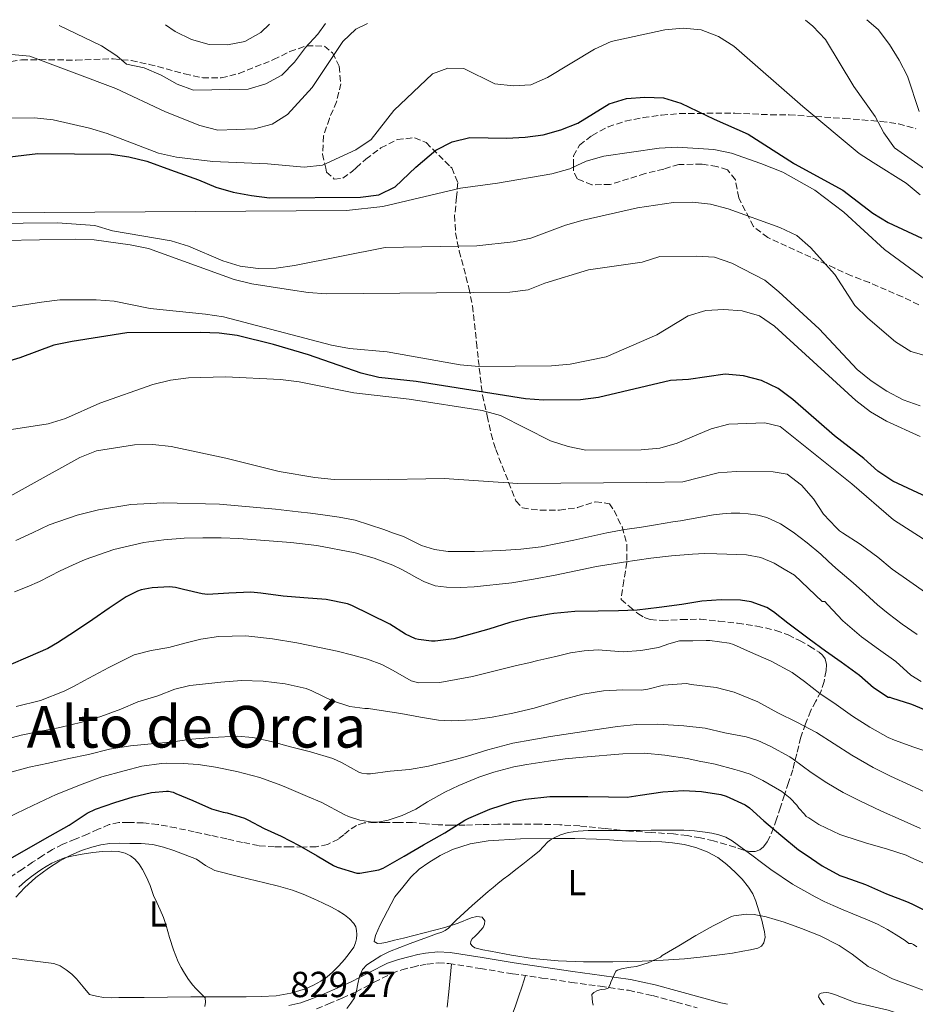
# Model space of a CAD drawing. Units: metres. Extents: x 549558 to 552994, y 4714730 to 4717068.
# Drawn here: x 551655 to 551902, y 4716788 to 4717060 of the extents above; entities that cross this region are included whole.
import ezdxf
from ezdxf.enums import TextEntityAlignment as Align

# ---------------------------------------------------------------- set-up
doc = ezdxf.new("R2010")
doc.units = ezdxf.units.M
doc.header["$MEASUREMENT"] = 0
doc.linetypes.add('DGN Style 3', pattern=[2.435891, 1.739922, -0.695969])
for name, color, linetype, lineweight in [('Camino', 7, 'DGN Style 3', 0), ('Cota de punto acotado terreno', 7, 'Continuous', 0), ('Curva de nivel directora', 30, 'Continuous', 30), ('Curva de nivel intermedia', 30, 'Continuous', 0), ('Etiqueta de uso rústico', 92, 'Continuous', 0), ('Línea de cambio de uso (parcela vista)', 92, 'Continuous', 0), ('Margen derecho', 7, 'Continuous', 0), ('Texto de Área (paraje) menor', 7, 'Continuous', 0), ('Zona arbolada', 92, 'DGN Style 3', 0)]:
    doc.layers.add(name, color=color, linetype=linetype, lineweight=lineweight)
doc.styles.add('Style-Arial', font='arial.ttf')

msp = doc.modelspace()

# ---------------------------------------------------------------- linework, layer by layer
at = {"layer": 'Camino', "color": 7, "linetype": 'DGN Style 3', "lineweight": 0}
msp.add_polyline3d([(551736.75, 4716787.23, 829.14), (551740.06, 4716788.57, 829.14), (551743.84, 4716790.19, 829.15), (551747.65, 4716791.89, 829.16), (551752.69, 4716794.56, 829.35), (551757.49, 4716797.01, 829.72), (551760.28, 4716797.96, 829.95), (551763.31, 4716798.74, 830.22), (551765.33, 4716799.21, 830.41), (551767.29, 4716799.56, 830.62), (551770.33, 4716799.87, 830.91), (551773.31, 4716799.74, 831.18), (551781.97, 4716798.34, 831.66), (551790.83, 4716796.91, 832.09), (551798.97, 4716795.71, 832.59), (551807.1, 4716794.52, 833.27), (551815.07, 4716793.43, 834.16), (551822.87, 4716792.32, 835.1), (551829.47, 4716790.87, 836.01), (551836.13, 4716789.08, 836.78), (551841.81, 4716787.5, 837.15)], dxfattribs=at)
at = {"layer": 'Curva de nivel directora', "color": 30, "linetype": 'Continuous', "lineweight": 30, "flags": 128}
for points, elevation in [([(551649.82, 4717022.12), (551659.81, 4717023.34), (551680.03, 4717023.08), (551684.98, 4717022.37), (551689.87, 4717021.14), (551696.43, 4717018.79), (551704.17, 4717016.03), (551708.95, 4717014.03), (551713.76, 4717012.65), (551718.76, 4717011.66), (551723.73, 4717011.02), (551748.92, 4717011.23), (551753.95, 4717011.9), (551758.44, 4717014.1), (551764.18, 4717019.51), (551769.71, 4717024.24), (551774.22, 4717026.53), (551779.08, 4717027.74), (551789.22, 4717027.55), (551794.33, 4717027.78), (551799.34, 4717028.49), (551804.19, 4717029.84), (551808.84, 4717031.67), (551817.54, 4717036.97), (551822.32, 4717038.45), (551827.39, 4717038.85), (551832.52, 4717038.63), (551837.35, 4717037.22), (551846.52, 4717032.73), (551855.86, 4717028.62), (551868.41, 4717020.62), (551868.72, 4717020.42), (551882.05, 4717013.14), (551890.3, 4717006.87), (551894.56, 4717004.26), (551903.86, 4716999.93)], 750), ([(551891.65, 4716935.65), (551887.81, 4716939.07), (551879.76, 4716945.36), (551868.19, 4716955.41), (551864.21, 4716958.44), (551859.57, 4716960.64), (551854.62, 4716961.94), (551849.52, 4716962.38), (551839.43, 4716960.94), (551834.43, 4716960.67), (551814.55, 4716955.97), (551809.59, 4716955.32), (551799.41, 4716955.19), (551794.42, 4716955.59), (551764.27, 4716960.37), (551753.93, 4716961.44), (551749.1, 4716962.7), (551734.56, 4716967.77), (551724.9, 4716970.54), (551714.81, 4716973.03), (551709.85, 4716973.68), (551704.74, 4716973.91), (551684.39, 4716973.79), (551669.32, 4716971.45), (551664.26, 4716970.36), (551654.83, 4716966.94), (551645.14, 4716964.05)], 775), ([(551909.46, 4716926.47), (551895.8, 4716932.86), (551891.65, 4716935.65)], 775), ([(551862.85, 4716896.82), (551861.04, 4716897.99), (551856.72, 4716899.51), (551853.76, 4716899.99), (551848.42, 4716900.1), (551843.15, 4716899.75), (551837.59, 4716898.82), (551831.3, 4716897.97), (551825.28, 4716897.23), (551820.11, 4716897.08), (551814.5, 4716896.98), (551808.05, 4716896.9), (551802.27, 4716896.31), (551801.04, 4716896.13), (551795.38, 4716895.16), (551790.15, 4716893.84), (551784.29, 4716892.02), (551778.71, 4716890.47), (551774.67, 4716889.38), (551769.52, 4716888.72), (551768.53, 4716888.69), (551764.86, 4716889.14), (551764.08, 4716889.36), (551761.31, 4716890.61), (551756.96, 4716893.38), (551751.58, 4716896.07), (551746.5, 4716898.58), (551745.33, 4716899), (551739.44, 4716900.16), (551733.2, 4716900.63), (551727.5, 4716901.12), (551721.34, 4716901.91), (551718.61, 4716902.2), (551712.58, 4716901.93), (551706.62, 4716901.62), (551705.14, 4716901.73), (551700, 4716902.97), (551697.84, 4716903.49), (551696.13, 4716903.65), (551691.39, 4716903.43), (551688.37, 4716902.85), (551687.33, 4716902.52), (551684.21, 4716900.95), (551679.54, 4716897.78), (551674.98, 4716894.63), (551670.19, 4716891.43), (551665.22, 4716888.25), (551662.53, 4716886.63), (551657.06, 4716884.31), (551652.34, 4716882.26)], 800), ([(551906.1, 4716869.12), (551901.04, 4716871.25), (551895.6, 4716872.98), (551895.06, 4716873.11), (551894.53, 4716873.15), (551890.53, 4716875.81), (551886.64, 4716879.23), (551881.59, 4716882.9), (551877.25, 4716885.92), (551872.72, 4716889.28), (551866.87, 4716893.63), (551862.85, 4716896.82)], 800), ([(551651.65, 4716828.36), (551657.26, 4716831.56), (551663.25, 4716834.93), (551668.5, 4716837.88), (551673.42, 4716841.22), (551675.76, 4716842.28), (551681.04, 4716844.21), (551686.16, 4716845.72), (551691.22, 4716846.92), (551695.33, 4716847.29), (551695.92, 4716847.25), (551697.18, 4716846.98), (551697.95, 4716846.66), (551702.62, 4716844.71), (551707.79, 4716842.39), (551710.96, 4716841.46), (551712.1, 4716841.32), (551716.82, 4716839.83), (551717.74, 4716839.36), (551722.32, 4716836.96), (551727.01, 4716834.84), (551731.97, 4716832.31), (551736.91, 4716829.43), (551741.46, 4716826.77), (551742.45, 4716826.36), (551747.87, 4716824.69), (551748.7, 4716824.68), (551753.98, 4716825.54), (551755.15, 4716826.07), (551760.91, 4716829.36), (551766.32, 4716832.5), (551772.21, 4716835.75), (551777.71, 4716839.27), (551778.82, 4716839.8), (551784.56, 4716842.29), (551791.15, 4716844.48), (551794.46, 4716845.09), (551801.14, 4716845.8), (551806.35, 4716845.81), (551811.62, 4716845.78), (551817.3, 4716845.7), (551822.5, 4716845.62), (551826.13, 4716846.15), (551832.31, 4716847.07), (551838.02, 4716847.49), (551843.06, 4716847.22), (551848.34, 4716846.39), (551849.81, 4716845.95), (551855.04, 4716843.51), (551856.26, 4716842.66), (551860.27, 4716839.15), (551864.95, 4716835.17), (551869.79, 4716831.09), (551871.95, 4716829.75), (551876.32, 4716826.72), (551881.23, 4716824.02), (551882.59, 4716823.52), (551888.31, 4716821.55), (551894.11, 4716818.93), (551899.63, 4716816.83), (551901.04, 4716816.21), (551906.77, 4716813.38)], 825)]:
    msp.add_lwpolyline(points, dxfattribs=dict(at, elevation=elevation))
at = {"layer": 'Curva de nivel intermedia', "color": 30, "linetype": 'Continuous', "lineweight": 0, "flags": 128}
for points, elevation in [([(551750.86, 4717059.22), (551747.6, 4717057.66), (551744, 4717054.2), (551735.5, 4717041.5), (551728.78, 4717034.02), (551724.48, 4717031.36), (551719.6, 4717030.14), (551709.47, 4717029.77), (551704.51, 4717030.99), (551695.1, 4717034.82), (551681.36, 4717041.25), (551657.65, 4717050.18), (551652.58, 4717050.65)], 740), ([(551739.26, 4717059.14), (551737.1, 4717056.28), (551733.68, 4717052.57), (551730.7, 4717048.48), (551727.15, 4717044.96), (551722.72, 4717042.55), (551717.85, 4717041.02), (551702.83, 4717040.81), (551698.31, 4717042.47), (551693.86, 4717044.95), (551689.21, 4717046.93), (551684.26, 4717047.96), (551681.62, 4717050.26), (551677.41, 4717053.05), (551665.74, 4717058.6)], 735), ([(551723.8, 4717059.02), (551721.37, 4717056.73), (551717, 4717054.18), (551712.14, 4717053.32), (551707.14, 4717053.4), (551702.26, 4717054.76), (551697.76, 4717056.99), (551695.02, 4717058.81)], 730), ([(551904.61, 4717019.03), (551901.85, 4717020.97), (551896.32, 4717024.86), (551893.35, 4717029.04), (551890.94, 4717033.47), (551885.07, 4717041.82), (551877.24, 4717054.79), (551873.77, 4717058.46), (551871.69, 4717060.11)], 740), ([(551903.08, 4717034.92), (551899.89, 4717044.6), (551897.55, 4717049.09), (551894.9, 4717053.4), (551891.8, 4717057.51), (551888.68, 4717060.23)], 735), ([(551633.72, 4717033.02), (551658.94, 4717033.1), (551664.07, 4717032.57), (551674.1, 4717030.31), (551678.93, 4717028.78), (551693.17, 4717023.35), (551698.12, 4717022.26), (551708.14, 4717021.13), (551723.17, 4717020.46), (551733.37, 4717019.52), (551738.38, 4717020.05), (551747.61, 4717024.3), (551751.85, 4717027.14), (551758.13, 4717035.13), (551768.77, 4717045.27), (551773.02, 4717046.86), (551777.4, 4717046.76), (551786, 4717042.55), (551791.07, 4717041.96), (551795.89, 4717042.23), (551800.51, 4717044.26), (551813.48, 4717052.1), (551818.04, 4717054.19), (551832.91, 4717057.41), (551837.92, 4717057.88), (551842.93, 4717057.47), (551847.69, 4717055.62), (551851.96, 4717052.89), (551871.03, 4717036.23), (551886.56, 4717023.3), (551890.44, 4717020.85), (551899.5, 4717015.12), (551903.4, 4717011.89)], 745), ([(551905.94, 4716987.69), (551893.54, 4716996.76), (551882.28, 4717007.07), (551874.29, 4717013.22), (551865.5, 4717018.11), (551859.36, 4717020.52), (551851.33, 4717023.35), (551846.45, 4717024.44), (551836.3, 4717025.01), (551831.3, 4717024.79), (551816.03, 4717022.57), (551811.22, 4717021.17), (551808.62, 4717019.98), (551806.67, 4717019.1), (551801.67, 4717017.73), (551786.73, 4717015.1), (551776.47, 4717013.77), (551755.02, 4717008.64), (551744.98, 4717007.57), (551633.75, 4717006.79)], 755), ([(551646.22, 4717004.01), (551665.25, 4717004.16), (551675.58, 4717003.41), (551680.45, 4717001.99), (551696.63, 4716999.21), (551701.4, 4716997.68), (551710.85, 4716993.63), (551715.68, 4716992.18), (551720.65, 4716991.59), (551725.65, 4716991.69), (551730.65, 4716992.41), (551755.66, 4716997.37), (551781.02, 4716997.84), (551791.06, 4716998.9), (551795.95, 4716999.92), (551805.44, 4717003.49), (551810.38, 4717004.89), (551825.33, 4717008.31), (551835.26, 4717009.79), (551840.49, 4717009.82), (551845.46, 4717009.29), (551850.35, 4717008.07), (551864.65, 4717002.83), (551869.32, 4717000.62), (551873.07, 4716997.31), (551879.81, 4716989.9), (551885.37, 4716981.36), (551888.9, 4716977.82), (551896.6, 4716971.27), (551900.84, 4716968.62), (551910.57, 4716965.92)], 760), ([(551903.38, 4716953.68), (551898.65, 4716955.32), (551894.21, 4716957.72), (551889.88, 4716960.55), (551886, 4716963.7), (551875.52, 4716974.92), (551864.38, 4716985.12), (551860.48, 4716988.29), (551851.38, 4716993.05), (551846.64, 4716994.64), (551841.56, 4716995), (551831.47, 4716994.88), (551826.66, 4716993.28), (551811.79, 4716991.16), (551799.78, 4716987.55), (551795.15, 4716985.66), (551790.13, 4716985.06), (551739.46, 4716984.57), (551734.48, 4716984.89), (551729.53, 4716985.66), (551718.86, 4716987.33), (551714, 4716988.54), (551690.37, 4716997.1), (551685.31, 4716998.08), (551675.39, 4716999.45), (551670.29, 4716999.68), (551650.25, 4716999.32)], 765), ([(551903.36, 4716945.23), (551894.13, 4716949.43), (551889.68, 4716951.97), (551885.59, 4716955.14), (551863.19, 4716975.6), (551859.04, 4716978.45), (551854.21, 4716979.86), (551849.2, 4716980.27), (551844.2, 4716979.93), (551839.33, 4716978.46), (551830.66, 4716973.22), (551816.67, 4716967.13), (551806.73, 4716965.19), (551801.6, 4716964.72), (551781.52, 4716964.48), (551776.44, 4716964.95), (551756.21, 4716968.58), (551745.87, 4716969.52), (551740.92, 4716970.37), (551711.09, 4716978.21), (551706.14, 4716978.99), (551690.86, 4716980.47), (551680.89, 4716982.53), (551675.89, 4716982.94), (551665.87, 4716982.89), (551660.87, 4716982.29), (551650.8, 4716980.73)], 770), ([(551652.57, 4716947.13), (551662.66, 4716948.7), (551667.44, 4716950.16), (551676.93, 4716954.35), (551691.55, 4716959.57), (551696.42, 4716960.72), (551701.42, 4716961.38), (551711.62, 4716961.69), (551726.77, 4716960.9), (551731.91, 4716960.3), (551747.01, 4716957.26), (551762.36, 4716955.48), (551782.46, 4716952.34), (551787.56, 4716950.94), (551801.37, 4716944.03), (551806.17, 4716942.45), (551811.07, 4716941.43), (551826.36, 4716941.52), (551831.47, 4716942.01), (551836.28, 4716943.39), (551845.68, 4716947.34), (551850.52, 4716948.61), (551860.53, 4716948.92), (551864.73, 4716947.94), (551884.52, 4716932.12), (551896.01, 4716922.19), (551908.8, 4716913.99)], 780), ([(551904.87, 4716902.16), (551900.56, 4716905.14), (551895.65, 4716908.61), (551891.67, 4716911.92), (551886.85, 4716915.49), (551881.95, 4716918.58), (551881.11, 4716919.19), (551880.16, 4716920.06), (551876.7, 4716923.73), (551873.98, 4716927.97), (551870.64, 4716931.77), (551866.62, 4716934.75), (551862.8, 4716935.41), (551852.6, 4716935.48), (551847.6, 4716935.2), (551837.85, 4716932.7), (551827.84, 4716932.45), (551792.35, 4716932.25), (551771.94, 4716933.57), (551751.66, 4716933.19), (551741.59, 4716933.31), (551736.26, 4716933.85), (551726.39, 4716935.54), (551711.73, 4716939.2), (551696.65, 4716942.38), (551691.52, 4716942.98), (551686.52, 4716942.91), (551676.01, 4716941.26), (551671.37, 4716939.38), (551644.44, 4716924.49)], 785), ([(551902.51, 4716890.58), (551898.45, 4716893.35), (551894.55, 4716896.32), (551893.07, 4716897.5), (551891.62, 4716898.72), (551888.27, 4716901.76), (551884.91, 4716904.79), (551882.52, 4716906.83), (551880.13, 4716908.88), (551878.02, 4716910.79), (551875.92, 4716912.71), (551872.18, 4716915.83), (551868.31, 4716918.82), (551864.87, 4716921.12), (551861.09, 4716922.87), (551858.54, 4716923.51), (551855.94, 4716923.83), (551853.57, 4716924.02), (551851.2, 4716924.05), (551848.77, 4716923.87), (551846.34, 4716923.55), (551841.77, 4716922.74), (551837.2, 4716921.94), (551835.11, 4716921.61), (551833.03, 4716921.28), (551829.74, 4716920.73), (551826.45, 4716920.18), (551821.84, 4716919.51), (551819.36, 4716919.07), (551816.88, 4716918.6), (551807.82, 4716916.61), (551798.72, 4716914.71), (551793.19, 4716914.09), (551787.63, 4716913.76), (551780.38, 4716913.44), (551773.12, 4716913.46), (551769.35, 4716913.97), (551765.68, 4716915.12), (551763.19, 4716916.38), (551760.72, 4716917.59), (551758.03, 4716918.55), (551755.33, 4716919.48), (551751.39, 4716920.83), (551747.41, 4716922.05), (551742.96, 4716922.94), (551738.46, 4716923.54), (551735.06, 4716923.98), (551731.65, 4716924.42), (551728.55, 4716924.8), (551725.44, 4716925.17), (551709.96, 4716926.48), (551694.45, 4716926.89), (551685.45, 4716926.42), (551676.52, 4716924.98), (551670.63, 4716923.48), (551662.9, 4716920.82), (551658.3, 4716918.63), (551653.76, 4716916.47)], 790), ([(551903.62, 4716877.57), (551900.79, 4716879.33), (551896.63, 4716883.07), (551891.92, 4716886.51), (551887.22, 4716889.92), (551881.99, 4716894.29), (551877.79, 4716898.77), (551877.04, 4716899.62), (551876.37, 4716899.62), (551868.67, 4716906.9), (551865.87, 4716908.58), (551863.06, 4716910.26), (551859.4, 4716911.79), (551855.42, 4716912.5), (551847.22, 4716912.79), (551843.88, 4716912.85), (551840.55, 4716912.74), (551834.76, 4716912.25), (551828.99, 4716911.59), (551821.51, 4716910.52), (551814.07, 4716909.27), (551808.34, 4716908.1), (551802.61, 4716906.92), (551796.65, 4716905.83), (551790.67, 4716904.84), (551780.27, 4716903.7), (551776.47, 4716903.52), (551772.66, 4716903.6), (551769.52, 4716904), (551766.51, 4716905.03), (551764.41, 4716906.19), (551762.35, 4716907.38), (551760.11, 4716908.59), (551757.79, 4716909.7), (551752.65, 4716911.59), (551747.43, 4716913.07), (551736.81, 4716915.08), (551729.65, 4716915.91), (551720.06, 4716916.71), (551715.26, 4716917.03), (551710.45, 4716917.21), (551705.33, 4716917.22), (551700.21, 4716917.11), (551694.61, 4716916.71), (551689.04, 4716915.91), (551680.84, 4716914.02), (551672.9, 4716911.24), (551669.39, 4716909.7), (551665.94, 4716908.07), (551663.13, 4716906.6), (551660.29, 4716905.19), (551656.84, 4716903.73)], 795), ([(551656.84, 4716903.73), (551653.39, 4716902.28)], 795), ([(551907.01, 4716857.71), (551901.6, 4716859.46), (551896.32, 4716861.41), (551894.53, 4716862.15), (551889.51, 4716864.98), (551884.67, 4716867.99), (551880.23, 4716871.25), (551875.68, 4716874.21), (551871.44, 4716877.57), (551868.02, 4716880.03), (551862.27, 4716883.17), (551856.5, 4716885.65), (551851.86, 4716887.76), (551850.67, 4716888.15), (551845.28, 4716888.88), (551844.27, 4716888.9), (551840.59, 4716888.83), (551836.9, 4716888.77), (551834.01, 4716887.99), (551831.14, 4716886.93), (551826.25, 4716886.11), (551821.35, 4716885.72), (551817.91, 4716886), (551814.48, 4716886.26), (551810.64, 4716886.04), (551806.82, 4716885.44), (551803.57, 4716884.66), (551800.34, 4716883.88), (551797.85, 4716883.32), (551795.36, 4716882.76), (551791.99, 4716881.94), (551788.63, 4716881.11), (551779.77, 4716878.91), (551770.83, 4716877.32), (551764.94, 4716877.16), (551762.91, 4716877.77), (551757.91, 4716880.63), (551754.82, 4716882.29), (551750.84, 4716883.71), (551746.77, 4716884.84), (551742.42, 4716885.89), (551738.05, 4716886.88), (551731.34, 4716888.24), (551724.61, 4716889.38), (551717.19, 4716890.16), (551709.73, 4716890.02), (551704.83, 4716889.29), (551700.37, 4716888.15), (551695.94, 4716886.95), (551691.13, 4716886.12), (551686.43, 4716884.89), (551679.41, 4716881.44), (551672.53, 4716877.77), (551669.81, 4716876.3), (551667.06, 4716874.87), (551660.55, 4716872.34), (551653.79, 4716870.64)], 805), ([(551905.94, 4716846.45), (551900.77, 4716848.88), (551895.19, 4716851.43), (551890.39, 4716853.86), (551884.55, 4716857.23), (551879.67, 4716860.35), (551874.72, 4716863.44), (551869.36, 4716866.35), (551864.08, 4716868.93), (551858.56, 4716871.91), (551852.03, 4716874.59), (551847.09, 4716875.91), (551840.21, 4716876.75), (551838.91, 4716876.98), (551832.5, 4716876.51), (551828.19, 4716875.41), (551826.34, 4716875.17), (551821.33, 4716875.22), (551815.92, 4716874.96), (551810.27, 4716874.04), (551804.11, 4716872.42), (551802.95, 4716872.08), (551796.87, 4716870.18), (551790.91, 4716868.82), (551785.23, 4716867.7), (551779.86, 4716867.01), (551773.87, 4716866.72), (551770.4, 4716866.88), (551765.42, 4716867.75), (551760.06, 4716868.74), (551754.61, 4716869.6), (551751.1, 4716870.07), (551750.1, 4716870.07), (551745.95, 4716870.69), (551741.17, 4716872.26), (551735.41, 4716875.01), (551733.86, 4716875.64), (551728.06, 4716876.9), (551722.05, 4716877.62), (551716.05, 4716877.86), (551710.29, 4716877.38), (551704.46, 4716876.76), (551701.76, 4716876.47), (551697.65, 4716875.46), (551692.96, 4716873.65), (551687.46, 4716871.91), (551682.72, 4716869.93), (551677.22, 4716867.93), (551671.98, 4716866.33), (551665.87, 4716864.9), (551660.14, 4716863.78), (551655.25, 4716862.74), (551649.28, 4716861.22)], 810), ([(551652.32, 4716852.58), (551657.42, 4716853.94), (551662.8, 4716855), (551668.34, 4716856.33), (551673.78, 4716857.41), (551679.63, 4716858.93), (551685.36, 4716859.85), (551691.14, 4716860.36), (551696.34, 4716860.84), (551702.34, 4716861.67), (551707.97, 4716862.15), (551714.8, 4716862.47), (551719.18, 4716862.08), (551724.19, 4716861.03), (551729.95, 4716859.44), (551735.09, 4716858.12), (551741.23, 4716856.28), (551743.79, 4716855.12), (551748.38, 4716852.56), (551749.25, 4716852.28), (551750.64, 4716852.08), (551751.65, 4716852.12), (551757.12, 4716852.79), (551762.45, 4716853.25), (551767.65, 4716854.16), (551773.3, 4716855.56), (551778.13, 4716856.85), (551784.03, 4716858.69), (551790.98, 4716860.55), (551796.15, 4716861.48), (551801.3, 4716862.34), (551806.85, 4716863.17), (551813.57, 4716864.26), (551819.79, 4716865.17), (551825.09, 4716865.68), (551830.99, 4716865.76)], 815), ([(551830.99, 4716865.76), (551838.11, 4716865.36), (551843.99, 4716864.72), (551849.44, 4716863.36), (551855.36, 4716862.32), (551858.58, 4716861.31), (551861.94, 4716859.7), (551867.41, 4716856.74), (551868.29, 4716856.1), (551873.33, 4716852.43), (551877.65, 4716849.62), (551882.15, 4716846.96), (551886.75, 4716844.63), (551892.74, 4716841.79), (551898.11, 4716839.35), (551903.43, 4716836.99)], 815), ([(551800.77, 4716855.6), (551805.36, 4716856.2), (551810.34, 4716856.72), (551821.33, 4716857.63), (551827.25, 4716857.75), (551832.87, 4716857.22), (551839.09, 4716856.31), (551842.87, 4716855.52), (551843.95, 4716855.31), (551846.79, 4716854.74), (551852.26, 4716853.25), (551853.49, 4716852.9), (551856.47, 4716851.95), (551859.97, 4716850.27), (551865.22, 4716847.17), (551867.51, 4716845.36), (551869.35, 4716843.39), (551869.91, 4716842.64), (551871.43, 4716840.9), (551871.91, 4716840.32), (551872.63, 4716839.97), (551875.38, 4716838.13), (551881.19, 4716835.35), (551882.34, 4716834.99), (551888.32, 4716833.04), (551894.4, 4716831.31), (551899.52, 4716829.65), (551900.82, 4716829.01), (551905.43, 4716826.95)], 820), ([(551650.94, 4716839.72), (551656.32, 4716842.37), (551660.16, 4716844.15), (551664.85, 4716846.39), (551672.05, 4716849.24), (551677.49, 4716851.25), (551683.62, 4716852.93), (551688.48, 4716854.2), (551693.95, 4716854.97), (551695.47, 4716854.98), (551699.98, 4716854.97), (551704.1, 4716854.68), (551707.14, 4716854.23), (551708.9, 4716853.94), (551714.78, 4716852.76), (551721.07, 4716851.03), (551726.9, 4716848.95), (551728.46, 4716848.28), (551734.29, 4716845.84), (551738.24, 4716844.18), (551744.34, 4716840.88), (551745.54, 4716840.29), (551748.69, 4716839.25), (551752.29, 4716838.77), (551753.7, 4716838.77), (551756.48, 4716839.25), (551760.42, 4716840.55), (551764.18, 4716842.34), (551767.34, 4716844.34), (551772.21, 4716847.04), (551776.06, 4716848.9), (551781.52, 4716851.14), (551785.7, 4716852.53), (551791.17, 4716854.02), (551794.77, 4716854.63), (551800.77, 4716855.6)], 820), ([(551746.24, 4716788.77), (551747.25, 4716790.29), (551747.76, 4716792.2), (551748.11, 4716794.15), (551748.63, 4716796.14), (551749.42, 4716798.07), (551750.65, 4716799.4), (551752.18, 4716800.4), (551754.48, 4716801.84), (551756.88, 4716803.04), (551762.63, 4716805.26), (551768.4, 4716807.38), (551769.86, 4716807.88), (551771.33, 4716808.39), (551772.28, 4716808.86), (551773.14, 4716809.51), (551774.2, 4716810.59), (551775.26, 4716811.67), (551779.67, 4716815.69), (551784.16, 4716819.62), (551785.47, 4716820.71), (551786.8, 4716821.78), (551788.31, 4716822.96), (551789.82, 4716824.13), (551791.77, 4716825.64), (551793.71, 4716827.16), (551795.98, 4716828.95), (551798.22, 4716830.77), (551799.41, 4716832.04), (551800.59, 4716833.35), (551801.33, 4716833.89), (551802.13, 4716834.34), (551804.14, 4716835.25), (551806.24, 4716835.86), (551808.97, 4716836.27), (551811.71, 4716836.42), (551813.16, 4716836.42), (551814.61, 4716836.42), (551817.39, 4716836.44), (551820.18, 4716836.45), (551823.15, 4716836.45), (551826.13, 4716836.45), (551829.15, 4716836.49), (551832.16, 4716836.55), (551835.17, 4716836.57), (551838.18, 4716836.56), (551841.1, 4716836.35), (551844.02, 4716835.95), (551845.91, 4716835.66), (551847.79, 4716835.23), (551849.73, 4716834.55), (551851.51, 4716833.54), (551854.23, 4716831.59), (551856.91, 4716829.6), (551859.54, 4716827.61), (551862.18, 4716825.63), (551868.13, 4716821.63), (551874.39, 4716818.1), (551876.87, 4716816.87), (551879.39, 4716815.73), (551882.08, 4716814.58), (551884.77, 4716813.44), (551886.81, 4716812.62), (551888.85, 4716811.81), (551891.64, 4716810.59), (551894.32, 4716809.14), (551896.77, 4716807.6), (551899.22, 4716806.07), (551900.24, 4716805.28), (551900.95, 4716805.22), (551901.51, 4716805.01), (551902.5, 4716804.37)], 830), ([(551654.55, 4716820.8), (551656.45, 4716822.47), (551658.05, 4716823.75), (551659.71, 4716824.97), (551660.9, 4716825.76), (551662.11, 4716826.52), (551663.68, 4716827.42), (551665.31, 4716828.2), (551667.18, 4716828.86), (551669.1, 4716829.33), (551672.06, 4716829.89), (551675.04, 4716830.34), (551677.64, 4716830.6), (551680.24, 4716830.73), (551682.07, 4716830.6), (551683.89, 4716830.15), (551685.35, 4716829.48), (551686.62, 4716828.49), (551687.81, 4716827.17), (551688.75, 4716825.7), (551689.83, 4716823.51), (551690.78, 4716821.27), (551691.27, 4716819.87), (551691.78, 4716818.49), (551692.67, 4716816.53), (551693.57, 4716814.58), (551694.47, 4716812.39), (551695.28, 4716810.17), (551695.73, 4716808.55), (551696.16, 4716806.93), (551697.23, 4716803.52), (551698.54, 4716800.18), (551699.39, 4716798.59), (551700.34, 4716797.04), (551701.38, 4716795.33), (551702.56, 4716793.72), (551703.45, 4716792.8), (551704.37, 4716791.91), (551705.2, 4716791.11), (551705.97, 4716790.21), (551706.13, 4716789.07), (551705.87, 4716787.88)], 830), ([(551846.26, 4716810.1), (551851.28, 4716812.71), (551851.91, 4716812.88), (551855.46, 4716813.31), (551857.51, 4716813.23), (551860.83, 4716812.64), (551865.86, 4716811.11), (551870.61, 4716809.38), (551875.73, 4716807.33), (551881.04, 4716804.69), (551884.58, 4716802.26), (551888.98, 4716798.93), (551890.61, 4716798.15), (551895.76, 4716795.47), (551900.96, 4716793.54), (551905.97, 4716791.7)], 835), ([(551813.07, 4716788.27), (551812.9, 4716789.06), (551812.7, 4716791.17), (551813.34, 4716791.68), (551814.27, 4716792.24), (551815.33, 4716792.53), (551816.42, 4716792.67), (551817.22, 4716792.96), (551817.76, 4716793.91), (551817.95, 4716794.58), (551819.36, 4716797.6), (551819.87, 4716797.92), (551820.91, 4716798.27), (551822.91, 4716798.66), (551823.55, 4716798.67), (551825.04, 4716798.91), (551828.27, 4716799.89), (551831.68, 4716801.52), (551832.19, 4716801.89), (551836.75, 4716804.59), (551841.46, 4716807.44), (551846.26, 4716810.1)], 835), ([(551876.87, 4716788.32), (551876.45, 4716788.74), (551875.3, 4716790.48), (551875.52, 4716791.25), (551876.08, 4716791.54), (551876.59, 4716791.65), (551877.52, 4716791.7), (551878.18, 4716791.63)], 840), ([(551878.18, 4716791.63), (551878.88, 4716791.47), (551879.99, 4716791.11), (551885.47, 4716788.98), (551889.41, 4716788), (551894.5, 4716786.83), (551899.97, 4716785.01), (551904.72, 4716783.33)], 840), ([(551745.15, 4716787.3), (551746.24, 4716788.77)], 830)]:
    msp.add_lwpolyline(points, dxfattribs=dict(at, elevation=elevation))
at = {"layer": 'Línea de cambio de uso (parcela vista)', "color": 92, "linetype": 'Continuous', "lineweight": 0}
for points in [[(551818.56, 4716800.22, 833.27), (551810.48, 4716800.23, 832.6), (551803.42, 4716800.44, 832.11), (551796.35, 4716801.07, 831.72), (551790.56, 4716802, 831.47), (551784.8, 4716803.09, 831.28), (551782.64, 4716803.52, 831.27), (551780.48, 4716804.07, 831.25), (551779.76, 4716804.5, 831.16), (551779.28, 4716805.17, 831.06), (551779.3, 4716805.9, 831.02), (551779.71, 4716806.58, 830.98), (551780.5, 4716807.31, 830.92), (551781.28, 4716808.03, 830.85), (551782.01, 4716808.82, 830.78), (551782.71, 4716809.65, 830.69), (551783.13, 4716810.56, 830.61), (551783.19, 4716811.52, 830.5), (551782.48, 4716812.47, 830.04), (551780.97, 4716812.67, 829.78), (551779.47, 4716812.32, 829.6), (551775.85, 4716810.9, 829.29), (551772.18, 4716809.62, 829.01), (551766.45, 4716808.18, 828.66), (551760.71, 4716806.75, 828.39), (551758.27, 4716806.15, 828.36), (551755.84, 4716805.55, 828.4), (551754.73, 4716805.35, 828.47), (551753.6, 4716805.28, 828.52), (551752.7, 4716805.83, 828.52), (551753.07, 4716807.41, 828.52), (551753.67, 4716808.92, 828.51), (551754.34, 4716810.4, 828.52), (551756.37, 4716814.25, 828.56), (551758.4, 4716818.1, 828.61), (551760.6, 4716820.82, 828.36), (551762.8, 4716823.54, 828.1), (551765.12, 4716825.73, 828.08), (551767.76, 4716827.6, 828.26), (551770.9, 4716829.58, 828.53), (551774.26, 4716831.17, 828.76), (551779.15, 4716832.75, 828.87), (551784.16, 4716833.57, 828.98), (551793.08, 4716834.11, 829.22), (551802, 4716834.27, 829.54), (551808.04, 4716834.22, 829.87), (551814.07, 4716834.05, 830.28), (551817.61, 4716833.82, 830.53), (551821.15, 4716833.6, 830.79), (551825.09, 4716833.5, 831.1), (551829.03, 4716833.41, 831.44), (551832.04, 4716833.28, 831.81), (551835.04, 4716833.07, 832.18), (551838.25, 4716832.57, 832.46), (551841.43, 4716831.71, 832.71), (551844.59, 4716830.57, 832.93), (551847.55, 4716828.96, 833.14), (551850.03, 4716827.08, 833.32), (551852.29, 4716824.98, 833.49), (551854.23, 4716822.97, 833.71), (551855.99, 4716820.8, 834), (551857.16, 4716818.94, 834.29), (551858.05, 4716816.93, 834.6), (551858.89, 4716814.29, 834.83), (551859.65, 4716811.65, 835.06), (551860.07, 4716810.06, 835.39), (551860.45, 4716808.47, 835.7), (551860.6, 4716806.98, 835.81), (551860.26, 4716805.47, 835.91), (551859.58, 4716804.51, 836.01), (551858.59, 4716803.95, 836.1), (551856.51, 4716803.47, 836.15), (551854.42, 4716803.09, 836.12), (551851.57, 4716802.61, 836.04), (551848.72, 4716802.18, 835.92), (551843.52, 4716801.55, 835.64), (551838.31, 4716801.06, 835.25), (551832.47, 4716800.67, 834.64), (551826.63, 4716800.4, 834.02), (551818.56, 4716800.22, 833.27)], [(551653.78, 4716818.03, 830.16), (551656.1, 4716820.58, 829.84), (551659.29, 4716823.49, 829.63), (551662.78, 4716826.07, 829.56), (551665.88, 4716828.04, 829.54), (551669.14, 4716829.73, 829.54), (551671.89, 4716830.9, 829.54), (551674.74, 4716831.84, 829.54), (551677.21, 4716832.51, 829.54), (551679.73, 4716832.87, 829.56), (551682.45, 4716832.92, 829.63), (551685.17, 4716832.88, 829.72), (551688.38, 4716832.84, 829.77), (551691.58, 4716832.6, 829.83), (551694.49, 4716831.87, 829.88), (551697.33, 4716830.87, 829.91), (551700.47, 4716829.73, 829.84), (551703.57, 4716828.48, 829.67), (551706.11, 4716826.82, 829.49), (551708.72, 4716825.35, 829.3), (551715.58, 4716823.65, 828.83), (551722.45, 4716822, 828.39), (551726.28, 4716821.04, 828.24), (551730.1, 4716819.99, 828.12), (551733.09, 4716818.86, 827.98), (551736, 4716817.56, 827.84), (551738.44, 4716816.43, 827.71), (551740.86, 4716815.27, 827.57), (551742.7, 4716814.27, 827.54), (551744.48, 4716813.16, 827.57), (551745.85, 4716812.1, 827.63), (551747.04, 4716810.79, 827.72), (551747.56, 4716809.86, 827.81), (551747.82, 4716808.85, 827.88), (551747.9, 4716807.71, 827.88), (551747.78, 4716806.58, 827.89), (551747.52, 4716805.4, 827.9), (551747.04, 4716804.28, 827.91), (551745.8, 4716802.5, 827.97), (551744.45, 4716800.85, 828.07), (551742.87, 4716799.04, 828.17), (551741.2, 4716797.32, 828.29), (551739.65, 4716796.02, 828.45), (551737.97, 4716794.88, 828.58), (551735.88, 4716793.7, 828.62), (551733.68, 4716792.76, 828.66), (551729.67, 4716791.51, 828.73), (551725.57, 4716790.84, 828.82), (551721.43, 4716790.59, 828.99), (551717.3, 4716790.5, 829.19), (551713.65, 4716790.5, 829.31), (551710, 4716790.5, 829.41), (551706.04, 4716790.5, 829.49), (551702.08, 4716790.5, 829.57), (551695.63, 4716790.44, 829.75), (551689.18, 4716790.37, 830.07), (551685.66, 4716790.36, 830.36), (551682.14, 4716790.36, 830.74), (551680.02, 4716790.25, 830.96)], [(551680.02, 4716790.25, 830.96), (551677.94, 4716790.36, 831.24), (551676.02, 4716790.75, 831.55), (551674.11, 4716791.14, 831.86), (551672.31, 4716793.32, 831.68), (551670.51, 4716795.49, 831.51), (551669.16, 4716796.82, 831.48), (551667.62, 4716797.99, 831.48), (551666.01, 4716799.07, 831.41), (551664.26, 4716799.7, 831.35), (551659.78, 4716800.28, 831.2), (551655.3, 4716800.85, 831.08), (551651.38, 4716801.36, 831.04)], [(551774.04, 4716799.62, 831.22), (551773.64, 4716795.79, 830.95), (551773.25, 4716791.95, 830.69), (551772.84, 4716787.65, 830.52)], [(551794.44, 4716796.38, 832.31), (551793.47, 4716793.47, 832.35), (551792.5, 4716790.56, 832.39), (551791.63, 4716788.05, 832.3), (551790.75, 4716785.54, 832.2), (551790.19, 4716783.48, 832.19), (551789.75, 4716781.39, 832.2), (551789.34, 4716779.16, 832.2), (551789.04, 4716776.91, 832.21), (551789, 4716774.49, 832.3), (551789.41, 4716772.07, 832.52), (551790.08, 4716770.33, 832.75), (551791.36, 4716769.2, 832.98), (551793.92, 4716768.42, 833.27), (551796.48, 4716767.68, 833.56), (551802.36, 4716765.98, 834.22), (551807.26, 4716764.57, 834.77)]]:
    msp.add_polyline3d(points, dxfattribs=at)
at = {"layer": 'Margen derecho', "color": 7, "linetype": 'Continuous', "lineweight": 0}
msp.add_polyline3d([(551729.14, 4716788.1, 829.14), (551732.38, 4716788.91, 829.14), (551735.68, 4716790.07, 829.14), (551738.9, 4716791.37, 829.14), (551742.62, 4716792.97, 829.15), (551746.32, 4716794.62, 829.16), (551751.29, 4716797.26, 829.35), (551756.3, 4716799.82, 829.72), (551759.41, 4716800.87, 829.95), (551762.59, 4716801.69, 830.22), (551764.72, 4716802.18, 830.41), (551766.87, 4716802.57, 830.62), (551770.24, 4716802.91, 830.91), (551773.62, 4716802.76, 831.18), (551782.46, 4716801.34, 831.66), (551791.3, 4716799.91, 832.09), (551799.41, 4716798.72, 832.59), (551807.52, 4716797.53, 833.27), (551815.49, 4716796.44, 834.16), (551823.41, 4716795.31, 835.1), (551830.19, 4716793.82, 836.01), (551836.93, 4716792.01, 836.78), (551842.62, 4716790.43, 837.15), (551848.32, 4716788.86, 837.48), (551850.24, 4716788.46, 837.59)], dxfattribs=at)
at = {"layer": 'Zona arbolada', "color": 92, "linetype": 'DGN Style 3', "lineweight": 0}
for points in [[(551645.21, 4717047.6, 745.85), (551655.34, 4717049.17, 745.85), (551660.35, 4717049.2, 745.6), (551670.37, 4717049.06, 744.05), (551680.62, 4717049.44, 743.49), (551685.59, 4717048.93, 743.21), (551690.52, 4717047.9, 742.37), (551700.32, 4717045.27, 741.41), (551705.32, 4717044.22, 741.26), (551710.44, 4717044.17, 741.24), (551715.3, 4717045.36, 741.24), (551724.87, 4717049.2, 741.24), (551729.35, 4717051.41, 741.34), (551734.06, 4717053.06, 741.88), (551738.93, 4717052.91, 741.98), (551741.2, 4717051.05, 742.26), (551742.97, 4717047.37, 742.72), (551743.44, 4717042.57, 744.05), (551742.28, 4717037.6, 745.79), (551740.3, 4717032.96, 746.38), (551738.7, 4717028.13, 746.43), (551738.42, 4717023.12, 747.35), (551739.28, 4717019.25, 749.09), (551739.51, 4717018.18, 749.57), (551741.65, 4717016.25, 750.41), (551743.97, 4717016.45, 751.06), (551746.71, 4717018.41, 752.88), (551747.73, 4717019.34, 753.19), (551750.32, 4717021.7, 753.98), (551754.5, 4717024.84, 754.52), (551758.99, 4717027.12, 754.67), (551763.81, 4717027.65, 755.66), (551767.01, 4717026.29, 756.86), (551773.76, 4717019.61, 758.16), (551774.06, 4717019.32, 758.21), (551775.71, 4717015.28, 760.68), (551775.42, 4717011.26, 762.09), (551774.88, 4717006.25, 763.01), (551775.12, 4717001.39, 764.16), (551776.14, 4716996.38, 765.49), (551778.82, 4716986.24, 767.88), (551779.79, 4716981.24, 769.78), (551780.91, 4716971.11, 772.94), (551781.4, 4716966.48, 774.78), (551782.54, 4716956.59, 780.27), (551783.85, 4716950.85, 783.02), (551784.94, 4716945.91, 784.97), (551786.21, 4716941.61, 787.19), (551791.78, 4716927.4, 794.12), (551793.58, 4716925.49, 795.17), (551798.51, 4716924.83, 795.66), (551803.84, 4716924.86, 795.66), (551808.8, 4716925.56, 795.66), (551813.78, 4716927.18, 795.66), (551817.6, 4716926.64, 796.31), (551818.87, 4716924.77, 796.7), (551821.08, 4716920.21, 797.11), (551822.43, 4716915.27, 800.63), (551822.43, 4716910.49, 802.11), (551821.56, 4716905.37, 802.72), (551820.83, 4716900.24, 802.89), (551823.13, 4716898.29, 803.63), (551825.43, 4716896.34, 804.37), (551827.16, 4716895.25, 804.74), (551828.87, 4716894.69, 804.83), (551832.16, 4716894.37, 804.65), (551837.49, 4716894.68, 803.98), (551842.71, 4716894.74, 803.54), (551847.83, 4716894.2, 803.47), (551852.95, 4716893.65, 803.41), (551858.29, 4716892.87, 803.44), (551863.57, 4716891.67, 803.41), (551866.9, 4716890.42, 803.19), (551870.1, 4716888.85, 802.9), (551872.83, 4716887.35, 802.72), (551875.48, 4716885.65, 802.58), (551876.43, 4716884.85, 802.57), (551877.14, 4716883.84, 802.64), (551877.52, 4716882.22, 802.89), (551877.4, 4716880.58, 803.25), (551876.84, 4716877.6, 804.05), (551875.97, 4716874.75, 805.14), (551874.55, 4716872.12, 807.14), (551873.16, 4716869.54, 809.12), (551871.71, 4716865.89, 810.8), (551870.43, 4716862.16, 812.48), (551869.33, 4716857.62, 814.48), (551868.19, 4716853.14, 816.5), (551867.07, 4716849.71, 818.22), (551865.94, 4716846.31, 820.04), (551864.83, 4716842.91, 821.86), (551863.71, 4716839.54, 823.75), (551862.85, 4716837.13, 825.31), (551861.94, 4716834.83, 826.98), (551861.17, 4716833.29, 828.28), (551860.11, 4716831.89, 829.59), (551859.11, 4716831.08, 830.34), (551857.81, 4716830.64, 830.87), (551856.24, 4716830.66, 831.19), (551854.67, 4716831.01, 831.3), (551852.28, 4716831.81, 831.33), (551849.87, 4716832.58, 831.3), (551846.33, 4716833.54, 831.15), (551842.74, 4716834.39, 831.01), (551839.02, 4716835.04, 830.98), (551835.28, 4716835.47, 830.88), (551829.14, 4716835.88, 830.4), (551822.99, 4716836.29, 829.89), (551816.2, 4716837, 829.38), (551809.39, 4716837.68, 828.87), (551803.87, 4716838.01, 828.45), (551798.34, 4716838.16, 827.94), (551792.58, 4716838.2, 827.31), (551786.82, 4716838.16, 826.68), (551782.28, 4716838.05, 826.18), (551777.75, 4716837.92, 825.68), (551774.04, 4716837.91, 825.29), (551770.34, 4716837.99, 824.92), (551766.79, 4716838.31, 824.59), (551763.23, 4716838.63, 824.31), (551759.5, 4716838.67, 824.09), (551755.76, 4716838.66, 823.94), (551752.83, 4716838.64, 823.85), (551749.91, 4716838.52, 823.89), (551747.75, 4716837.79, 824.04), (551745.76, 4716836.52, 824.21), (551744.3, 4716835.28, 824.38), (551742.8, 4716834.07, 824.53), (551739.8, 4716832.6, 824.67), (551736.63, 4716831.92, 824.79), (551733.05, 4716831.87, 824.95), (551729.49, 4716831.92, 825.14), (551725.11, 4716831.92, 825.62), (551720.75, 4716832.26, 826.1), (551716.34, 4716833.15, 826.26), (551711.95, 4716834.12, 826.42), (551707.46, 4716835.1, 826.7), (551702.98, 4716836.08, 826.98), (551697.97, 4716837.13, 827.25), (551692.93, 4716838.1, 827.46), (551688.91, 4716838.54, 827.55), (551684.88, 4716838.64, 827.57), (551682.19, 4716838.61, 827.57), (551679.54, 4716838.07, 827.57), (551676.5, 4716836.77, 827.56), (551673.55, 4716835.44, 827.56), (551670.12, 4716834.06, 827.56), (551666.7, 4716832.64, 827.56), (551663.86, 4716831.21, 827.56), (551661.15, 4716829.54, 827.56), (551658.37, 4716827.67, 827.63), (551655.58, 4716825.8, 827.81), (551652.66, 4716823.86, 828.07)], [(551645.21, 4717047.6, 745.85), (551655.34, 4717049.17, 745.85), (551660.35, 4717049.2, 745.6), (551670.37, 4717049.06, 744.05), (551680.62, 4717049.44, 743.49), (551685.59, 4717048.93, 743.21), (551690.52, 4717047.9, 742.37), (551700.32, 4717045.27, 741.41), (551705.32, 4717044.22, 741.26), (551710.44, 4717044.17, 741.24), (551715.3, 4717045.36, 741.24), (551724.87, 4717049.2, 741.24), (551729.35, 4717051.41, 741.34), (551734.06, 4717053.06, 741.88), (551738.93, 4717052.91, 741.98), (551741.2, 4717051.05, 742.26), (551742.97, 4717047.37, 742.72), (551743.44, 4717042.57, 744.05), (551742.28, 4717037.6, 745.79), (551740.3, 4717032.96, 746.38), (551738.7, 4717028.13, 746.43), (551738.42, 4717023.12, 747.35), (551739.28, 4717019.25, 749.09), (551739.51, 4717018.18, 749.57), (551741.65, 4717016.25, 750.41), (551743.97, 4717016.45, 751.06), (551746.71, 4717018.41, 752.88), (551747.73, 4717019.34, 753.19), (551750.32, 4717021.7, 753.98), (551754.5, 4717024.84, 754.52), (551758.99, 4717027.12, 754.67), (551763.81, 4717027.65, 755.66), (551767.01, 4717026.29, 756.86), (551773.76, 4717019.61, 758.16), (551774.06, 4717019.32, 758.21), (551775.71, 4717015.28, 760.68), (551775.42, 4717011.26, 762.09), (551774.88, 4717006.25, 763.01), (551775.12, 4717001.39, 764.16), (551776.14, 4716996.38, 765.49), (551778.82, 4716986.24, 767.88), (551779.79, 4716981.24, 769.78), (551780.91, 4716971.11, 772.94), (551781.4, 4716966.48, 774.78), (551782.54, 4716956.59, 780.27), (551783.85, 4716950.85, 783.02), (551784.94, 4716945.91, 784.97), (551786.21, 4716941.61, 787.19), (551791.78, 4716927.4, 794.12), (551793.58, 4716925.49, 795.17), (551798.51, 4716924.83, 795.66), (551803.84, 4716924.86, 795.66), (551808.8, 4716925.56, 795.66), (551813.78, 4716927.18, 795.66), (551817.6, 4716926.64, 796.31), (551818.87, 4716924.77, 796.7), (551821.08, 4716920.21, 797.11), (551822.43, 4716915.27, 800.63), (551822.43, 4716910.49, 802.11), (551821.56, 4716905.37, 802.72), (551820.83, 4716900.24, 802.89), (551823.13, 4716898.29, 803.63), (551825.43, 4716896.34, 804.37), (551827.16, 4716895.25, 804.74), (551828.87, 4716894.69, 804.83)], [(551903.04, 4716981.54, 758.23), (551898.46, 4716983.72, 758.73), (551889.35, 4716987.66, 761.61), (551884.38, 4716989.56, 762.62), (551879.8, 4716991.66, 762.99), (551861.35, 4717000.12, 763), (551857.33, 4717003.16, 762.96), (551853.28, 4717011.09, 760.59), (551852.37, 4717016.03, 759), (551850.16, 4717018.77, 757.93), (551847.28, 4717019.69, 757.41), (551843.13, 4717020.35, 757.11), (551836.79, 4717020.28, 757.11), (551832.58, 4717019.01, 757.73), (551827.51, 4717017.76, 759.15), (551817.83, 4717014.76, 760.14), (551812.76, 4717014.67, 760.15), (551808.68, 4717016.27, 760.12), (551807.67, 4717018.52, 759.42), (551807.66, 4717019.97, 759.05), (551807.65, 4717022.65, 758.36), (551809.32, 4717025.6, 757.81), (551812.81, 4717028.31, 757.02), (551817.21, 4717030.64, 756.55), (551821.95, 4717032.24, 756.09), (551826.89, 4717033.2, 755.92), (551831.99, 4717033.87, 755.92), (551836.94, 4717034.34, 755.39), (551842.06, 4717034.37, 754.14), (551852.2, 4717034.43, 752.62), (551862.1, 4717033.99, 750.57), (551867.22, 4717033.95, 749.78), (551882.44, 4717032.98, 748.13), (551892.52, 4717032.16, 745.87), (551897.38, 4717031.47, 744.94), (551902.21, 4717030.12, 743.75)], [(551903.04, 4716981.54, 758.23), (551898.46, 4716983.72, 758.73), (551889.35, 4716987.66, 761.61), (551884.38, 4716989.56, 762.62), (551879.8, 4716991.66, 762.99), (551861.35, 4717000.12, 763), (551857.33, 4717003.16, 762.96), (551853.28, 4717011.09, 760.59), (551852.37, 4717016.03, 759), (551850.16, 4717018.77, 757.93), (551847.28, 4717019.69, 757.41), (551843.13, 4717020.35, 757.11), (551836.79, 4717020.28, 757.11), (551832.58, 4717019.01, 757.73), (551827.51, 4717017.76, 759.15), (551817.83, 4717014.76, 760.14), (551812.76, 4717014.67, 760.15), (551808.68, 4717016.27, 760.12), (551807.67, 4717018.52, 759.42), (551807.66, 4717019.97, 759.05), (551807.65, 4717022.65, 758.36), (551809.32, 4717025.6, 757.81), (551812.81, 4717028.31, 757.02), (551817.21, 4717030.64, 756.55), (551821.95, 4717032.24, 756.09), (551826.89, 4717033.2, 755.92), (551831.99, 4717033.87, 755.92), (551836.94, 4717034.34, 755.39), (551842.06, 4717034.37, 754.14), (551852.2, 4717034.43, 752.62)], [(551852.2, 4717034.43, 752.62), (551862.1, 4717033.99, 750.57), (551867.22, 4717033.95, 749.78), (551882.44, 4717032.98, 748.13), (551892.52, 4717032.16, 745.87), (551897.38, 4717031.47, 744.94), (551902.21, 4717030.12, 743.75)], [(551828.87, 4716894.69, 804.83), (551832.16, 4716894.37, 804.65), (551837.49, 4716894.68, 803.98), (551842.71, 4716894.74, 803.54), (551847.83, 4716894.2, 803.47), (551852.95, 4716893.65, 803.41), (551858.29, 4716892.87, 803.44), (551863.57, 4716891.67, 803.41), (551866.9, 4716890.42, 803.19), (551870.1, 4716888.85, 802.9), (551872.83, 4716887.35, 802.72), (551875.48, 4716885.65, 802.58), (551876.43, 4716884.85, 802.57), (551877.14, 4716883.84, 802.64), (551877.52, 4716882.22, 802.89), (551877.4, 4716880.58, 803.25), (551876.84, 4716877.6, 804.05), (551875.97, 4716874.75, 805.14), (551874.55, 4716872.12, 807.14), (551873.16, 4716869.54, 809.12), (551871.71, 4716865.89, 810.8), (551870.43, 4716862.16, 812.48), (551869.33, 4716857.62, 814.48), (551868.19, 4716853.14, 816.5), (551867.07, 4716849.71, 818.22), (551865.94, 4716846.31, 820.04), (551864.83, 4716842.91, 821.86), (551863.71, 4716839.54, 823.75), (551862.85, 4716837.13, 825.31), (551861.94, 4716834.83, 826.98), (551861.17, 4716833.29, 828.28), (551860.11, 4716831.89, 829.59), (551859.11, 4716831.08, 830.34), (551857.81, 4716830.64, 830.87), (551856.24, 4716830.66, 831.19), (551854.67, 4716831.01, 831.3), (551852.28, 4716831.81, 831.33), (551849.87, 4716832.58, 831.3), (551846.33, 4716833.54, 831.15), (551842.74, 4716834.39, 831.01), (551839.02, 4716835.04, 830.98), (551835.28, 4716835.47, 830.88), (551829.14, 4716835.88, 830.4), (551822.99, 4716836.29, 829.89), (551816.2, 4716837, 829.38), (551809.39, 4716837.68, 828.87), (551803.87, 4716838.01, 828.45), (551798.34, 4716838.16, 827.94), (551792.58, 4716838.2, 827.31), (551786.82, 4716838.16, 826.68), (551782.28, 4716838.05, 826.18), (551777.75, 4716837.92, 825.68), (551774.04, 4716837.91, 825.29), (551770.34, 4716837.99, 824.92), (551766.79, 4716838.31, 824.59), (551763.23, 4716838.63, 824.31), (551759.5, 4716838.67, 824.09), (551755.76, 4716838.66, 823.94), (551752.83, 4716838.64, 823.85), (551749.91, 4716838.52, 823.89), (551747.75, 4716837.79, 824.04), (551745.76, 4716836.52, 824.21), (551744.3, 4716835.28, 824.38), (551742.8, 4716834.07, 824.53), (551739.8, 4716832.6, 824.67), (551736.63, 4716831.92, 824.79), (551733.05, 4716831.87, 824.95), (551729.49, 4716831.92, 825.14), (551725.11, 4716831.92, 825.62), (551720.75, 4716832.26, 826.1), (551716.34, 4716833.15, 826.26), (551711.95, 4716834.12, 826.42), (551707.46, 4716835.1, 826.7), (551702.98, 4716836.08, 826.98), (551697.97, 4716837.13, 827.25), (551692.93, 4716838.1, 827.46), (551688.91, 4716838.54, 827.55), (551684.88, 4716838.64, 827.57), (551682.19, 4716838.61, 827.57), (551679.54, 4716838.07, 827.57), (551676.5, 4716836.77, 827.56), (551673.55, 4716835.44, 827.56), (551670.12, 4716834.06, 827.56), (551666.7, 4716832.64, 827.56), (551663.86, 4716831.21, 827.56), (551661.15, 4716829.54, 827.56), (551658.37, 4716827.67, 827.63), (551655.58, 4716825.8, 827.81), (551652.66, 4716823.86, 828.07)]]:
    msp.add_polyline3d(points, dxfattribs=at)

# ---------------------------------------------------------------- texts
at = {"layer": 'Cota de punto acotado terreno', "color": 7, "linetype": 'Continuous', "lineweight": 0, "style": 'Style-Arial'}
msp.add_text('829.27', height=7, dxfattribs=at).set_placement((551729.54, 4716790.44, 829.27))
at = {"layer": 'Etiqueta de uso rústico', "color": 92, "linetype": 'Continuous', "lineweight": 0, "style": 'Style-Arial'}
for p in [(551808.59, 4716822.07, 830.82), (551693.03, 4716813.43, 830.1)]:
    msp.add_text('L', height=7, dxfattribs=at).set_placement(p, align=Align.MIDDLE_CENTER)
at = {"layer": 'Texto de Área (paraje) menor', "color": 7, "linetype": 'Continuous', "lineweight": 0, "style": 'Style-Arial'}
msp.add_text('Alto de Orcía', height=11.5, dxfattribs=at).set_placement((551703.63, 4716865.07, 811.24), align=Align.MIDDLE_CENTER)

doc.saveas('drawing.dxf')
